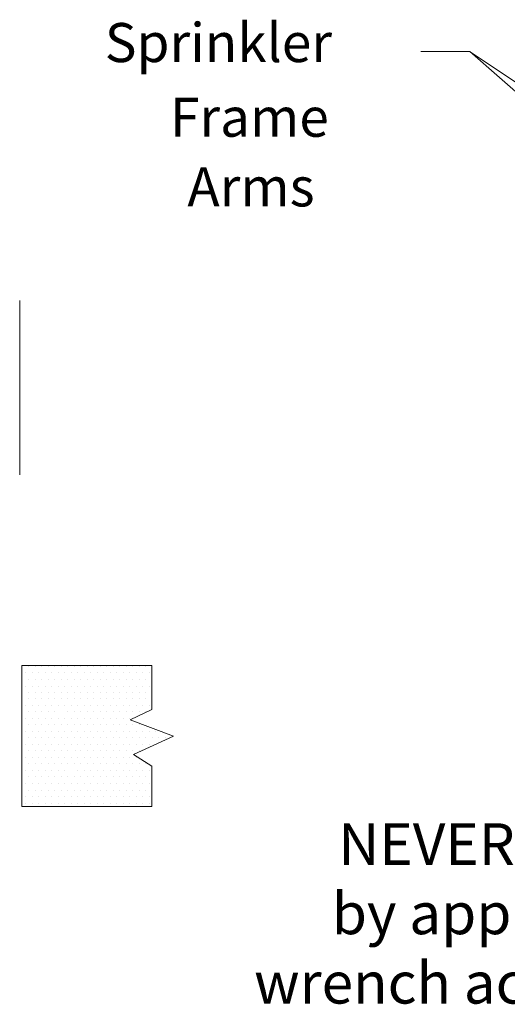
# Model space of a CAD drawing. Extents: x 0 to 13.5, y -4.2 to 4.5.
# Drawn here: x 8.8 to 10.5, y 0.4 to 3.9 of the extents above; entities that cross this region are included whole.
import ezdxf

# ---------------------------------------------------------------- set-up
doc = ezdxf.new("R2010")
doc.units = 0
doc.header["$LTSCALE"] = 1.21
doc.header["$MEASUREMENT"] = 0
doc.layers.get('0').update_dxf_attribs({"linetype": 'CONTINUOUS'})
doc.layers.add('3', color=3, linetype='CONTINUOUS')
doc.styles.get("Standard").update_dxf_attribs({"font": 'txt', "width": 0.8})

msp = doc.modelspace()

# ---------------------------------------------------------------- linework, layer by layer
at = {"color": 7, "lineweight": 20}
for p, q in [((10.3448, 3.7767), (10.1728, 3.7767)), ((8.7582, 2.2849), (8.7582, 2.8996)), ((8.7653, 1.6139), (9.2236, 1.6139)), ((8.7653, 1.6139), (8.7653, 1.1167)), ((8.7672, 1.6116), (8.7672, 1.6116)), ((8.7902, 1.6116), (8.7902, 1.6116)), ((8.8131, 1.6116), (8.8131, 1.6116)), ((8.8361, 1.6116), (8.8361, 1.6116)), ((8.859, 1.6116), (8.859, 1.6116)), ((8.882, 1.6116), (8.882, 1.6116)), ((8.9049, 1.6116), (8.9049, 1.6116)), ((8.9279, 1.6116), (8.9279, 1.6116)), ((8.9509, 1.6116), (8.9509, 1.6116)), ((8.9738, 1.6116), (8.9738, 1.6116)), ((8.9968, 1.6116), (8.9968, 1.6116)), ((9.0197, 1.6116), (9.0197, 1.6116)), ((9.0427, 1.6116), (9.0427, 1.6116)), ((9.0656, 1.6116), (9.0656, 1.6116)), ((9.0886, 1.6116), (9.0886, 1.6116)), ((9.1115, 1.6116), (9.1115, 1.6116)), ((9.1345, 1.6116), (9.1345, 1.6116)), ((9.1574, 1.6116), (9.1574, 1.6116)), ((9.1804, 1.6116), (9.1804, 1.6116)), ((9.2034, 1.6116), (9.2034, 1.6116)), ((9.2236, 1.4587), (9.2236, 1.6139)), ((8.7672, 1.5635), (8.7672, 1.5635)), ((8.7787, 1.5887), (8.7787, 1.5887)), ((8.7902, 1.5635), (8.7902, 1.5635)), ((8.8017, 1.5887), (8.8017, 1.5887)), ((8.8131, 1.5635), (8.8131, 1.5635)), ((8.8246, 1.5887), (8.8246, 1.5887)), ((8.8361, 1.5635), (8.8361, 1.5635)), ((8.8476, 1.5887), (8.8476, 1.5887)), ((8.859, 1.5635), (8.859, 1.5635)), ((8.8705, 1.5887), (8.8705, 1.5887)), ((8.882, 1.5635), (8.882, 1.5635)), ((8.8935, 1.5887), (8.8935, 1.5887)), ((8.9049, 1.5635), (8.9049, 1.5635)), ((8.9164, 1.5887), (8.9164, 1.5887)), ((8.9279, 1.5635), (8.9279, 1.5635)), ((8.9394, 1.5887), (8.9394, 1.5887)), ((8.9509, 1.5635), (8.9509, 1.5635)), ((8.9623, 1.5887), (8.9623, 1.5887)), ((8.9738, 1.5635), (8.9738, 1.5635)), ((8.9853, 1.5887), (8.9853, 1.5887)), ((8.9968, 1.5635), (8.9968, 1.5635)), ((9.0082, 1.5887), (9.0082, 1.5887)), ((9.0197, 1.5635), (9.0197, 1.5635)), ((9.0312, 1.5887), (9.0312, 1.5887)), ((9.0427, 1.5635), (9.0427, 1.5635)), ((9.0542, 1.5887), (9.0542, 1.5887)), ((9.0656, 1.5635), (9.0656, 1.5635)), ((9.0771, 1.5887), (9.0771, 1.5887)), ((9.0886, 1.5635), (9.0886, 1.5635)), ((9.1001, 1.5887), (9.1001, 1.5887)), ((9.1115, 1.5635), (9.1115, 1.5635)), ((9.123, 1.5887), (9.123, 1.5887)), ((9.1345, 1.5635), (9.1345, 1.5635)), ((9.146, 1.5887), (9.146, 1.5887)), ((9.1574, 1.5635), (9.1574, 1.5635)), ((9.1689, 1.5887), (9.1689, 1.5887)), ((9.1804, 1.5635), (9.1804, 1.5635)), ((9.1919, 1.5887), (9.1919, 1.5887)), ((9.2034, 1.5635), (9.2034, 1.5635)), ((9.2148, 1.5887), (9.2148, 1.5887)), ((8.7787, 1.5406), (8.7787, 1.5406)), ((8.8017, 1.5406), (8.8017, 1.5406)), ((8.8246, 1.5406), (8.8246, 1.5406)), ((8.8476, 1.5406), (8.8476, 1.5406)), ((8.8705, 1.5406), (8.8705, 1.5406)), ((8.8935, 1.5406), (8.8935, 1.5406)), ((8.9164, 1.5406), (8.9164, 1.5406)), ((8.9394, 1.5406), (8.9394, 1.5406)), ((8.9623, 1.5406), (8.9623, 1.5406)), ((8.9853, 1.5406), (8.9853, 1.5406)), ((9.0082, 1.5406), (9.0082, 1.5406)), ((9.0312, 1.5406), (9.0312, 1.5406)), ((9.0542, 1.5406), (9.0542, 1.5406)), ((9.0771, 1.5406), (9.0771, 1.5406)), ((9.1001, 1.5406), (9.1001, 1.5406)), ((9.123, 1.5406), (9.123, 1.5406)), ((9.146, 1.5406), (9.146, 1.5406)), ((9.1689, 1.5406), (9.1689, 1.5406)), ((9.1919, 1.5406), (9.1919, 1.5406)), ((9.2148, 1.5406), (9.2148, 1.5406)), ((8.7672, 1.5176), (8.7672, 1.5176)), ((8.7672, 1.4971), (8.7672, 1.4971)), ((8.7902, 1.5176), (8.7902, 1.5176)), ((8.7902, 1.4971), (8.7902, 1.4971)), ((8.8131, 1.5176), (8.8131, 1.5176)), ((8.8131, 1.4971), (8.8131, 1.4971)), ((8.8361, 1.5176), (8.8361, 1.5176)), ((8.8361, 1.4971), (8.8361, 1.4971)), ((8.859, 1.5176), (8.859, 1.5176)), ((8.859, 1.4971), (8.859, 1.4971)), ((8.882, 1.5176), (8.882, 1.5176)), ((8.882, 1.4971), (8.882, 1.4971)), ((8.9049, 1.5176), (8.9049, 1.5176)), ((8.9049, 1.4971), (8.9049, 1.4971)), ((8.9279, 1.5176), (8.9279, 1.5176)), ((8.9279, 1.4971), (8.9279, 1.4971)), ((8.9509, 1.5176), (8.9509, 1.5176)), ((8.9509, 1.4971), (8.9509, 1.4971)), ((8.9738, 1.5176), (8.9738, 1.5176)), ((8.9738, 1.4971), (8.9738, 1.4971)), ((8.9968, 1.5176), (8.9968, 1.5176)), ((8.9968, 1.4971), (8.9968, 1.4971)), ((9.0197, 1.5176), (9.0197, 1.5176)), ((9.0197, 1.4971), (9.0197, 1.4971)), ((9.0427, 1.5176), (9.0427, 1.5176)), ((9.0427, 1.4971), (9.0427, 1.4971)), ((9.0656, 1.5176), (9.0656, 1.5176)), ((9.0656, 1.4971), (9.0656, 1.4971)), ((9.0886, 1.5176), (9.0886, 1.5176)), ((9.0886, 1.4971), (9.0886, 1.4971)), ((9.1115, 1.5176), (9.1115, 1.5176)), ((9.1115, 1.4971), (9.1115, 1.4971)), ((9.1345, 1.5176), (9.1345, 1.5176)), ((9.1345, 1.4971), (9.1345, 1.4971)), ((9.1574, 1.5176), (9.1574, 1.5176)), ((9.1574, 1.4971), (9.1574, 1.4971)), ((9.1804, 1.5176), (9.1804, 1.5176)), ((9.1804, 1.4971), (9.1804, 1.4971)), ((9.2034, 1.5176), (9.2034, 1.5176)), ((9.2034, 1.4971), (9.2034, 1.4971)), ((8.7787, 1.4741), (8.7787, 1.4741)), ((8.8017, 1.4741), (8.8017, 1.4741)), ((8.8246, 1.4741), (8.8246, 1.4741)), ((8.8476, 1.4741), (8.8476, 1.4741)), ((8.8705, 1.4741), (8.8705, 1.4741)), ((8.8935, 1.4741), (8.8935, 1.4741)), ((8.9164, 1.4741), (8.9164, 1.4741)), ((8.9394, 1.4741), (8.9394, 1.4741)), ((8.9623, 1.4741), (8.9623, 1.4741)), ((8.9853, 1.4741), (8.9853, 1.4741)), ((9.0082, 1.4741), (9.0082, 1.4741)), ((9.0312, 1.4741), (9.0312, 1.4741)), ((9.0542, 1.4741), (9.0542, 1.4741)), ((9.0771, 1.4741), (9.0771, 1.4741)), ((9.1001, 1.4741), (9.1001, 1.4741)), ((9.123, 1.4741), (9.123, 1.4741)), ((9.146, 1.4741), (9.146, 1.4741)), ((9.1477, 1.4225), (9.2236, 1.4587)), ((9.1689, 1.4741), (9.1689, 1.4741)), ((9.1919, 1.4741), (9.1919, 1.4741)), ((9.2148, 1.4741), (9.2148, 1.4741)), ((8.7672, 1.4512), (8.7672, 1.4512)), ((8.7787, 1.4282), (8.7787, 1.4282)), ((8.7902, 1.4512), (8.7902, 1.4512)), ((8.8017, 1.4282), (8.8017, 1.4282)), ((8.8131, 1.4512), (8.8131, 1.4512)), ((8.8246, 1.4282), (8.8246, 1.4282)), ((8.8361, 1.4512), (8.8361, 1.4512)), ((8.8476, 1.4282), (8.8476, 1.4282)), ((8.859, 1.4512), (8.859, 1.4512)), ((8.8705, 1.4282), (8.8705, 1.4282)), ((8.882, 1.4512), (8.882, 1.4512)), ((8.8935, 1.4282), (8.8935, 1.4282)), ((8.9164, 1.4282), (8.9164, 1.4282)), ((8.9279, 1.4512), (8.9279, 1.4512)), ((8.9394, 1.4282), (8.9394, 1.4282)), ((8.9509, 1.4512), (8.9509, 1.4512)), ((8.9623, 1.4282), (8.9623, 1.4282)), ((8.9738, 1.4512), (8.9738, 1.4512)), ((8.9853, 1.4282), (8.9853, 1.4282)), ((8.9968, 1.4512), (8.9968, 1.4512)), ((9.0082, 1.4282), (9.0082, 1.4282)), ((9.0197, 1.4512), (9.0197, 1.4512)), ((9.0312, 1.4282), (9.0312, 1.4282)), ((9.0427, 1.4512), (9.0427, 1.4512)), ((9.0542, 1.4282), (9.0542, 1.4282)), ((9.0656, 1.4512), (9.0656, 1.4512)), ((9.0771, 1.4282), (9.0771, 1.4282)), ((9.0886, 1.4512), (9.0886, 1.4512)), ((9.1001, 1.4282), (9.1001, 1.4282)), ((9.1115, 1.4512), (9.1115, 1.4512)), ((9.123, 1.4282), (9.123, 1.4282)), ((9.1345, 1.4512), (9.1345, 1.4512)), ((9.146, 1.4282), (9.146, 1.4282)), ((9.2999, 1.3642), (9.1477, 1.4225)), ((9.1574, 1.4512), (9.1574, 1.4512)), ((9.1804, 1.4512), (9.1804, 1.4512)), ((9.2034, 1.4512), (9.2034, 1.4512)), ((8.7672, 1.4053), (8.7672, 1.4053)), ((8.7902, 1.4053), (8.7902, 1.4053)), ((8.8131, 1.4053), (8.8131, 1.4053)), ((8.8361, 1.4053), (8.8361, 1.4053)), ((8.859, 1.4053), (8.859, 1.4053)), ((8.882, 1.4053), (8.882, 1.4053)), ((8.9049, 1.4053), (8.9049, 1.4053)), ((8.9279, 1.4053), (8.9279, 1.4053)), ((8.9509, 1.4053), (8.9509, 1.4053)), ((8.9738, 1.4053), (8.9738, 1.4053)), ((8.9968, 1.4053), (8.9968, 1.4053)), ((9.0197, 1.4053), (9.0197, 1.4053)), ((9.0427, 1.4053), (9.0427, 1.4053)), ((9.0656, 1.4053), (9.0656, 1.4053)), ((9.0886, 1.4053), (9.0886, 1.4053)), ((9.1115, 1.4053), (9.1115, 1.4053)), ((9.1345, 1.4053), (9.1345, 1.4053)), ((9.1574, 1.4053), (9.1574, 1.4053)), ((9.1804, 1.4053), (9.1804, 1.4053)), ((8.7672, 1.3594), (8.7672, 1.3594)), ((8.7787, 1.3823), (8.7787, 1.3823)), ((8.7902, 1.3594), (8.7902, 1.3594)), ((8.8017, 1.3823), (8.8017, 1.3823)), ((8.8131, 1.3594), (8.8131, 1.3594)), ((8.8246, 1.3823), (8.8246, 1.3823)), ((8.8361, 1.3594), (8.8361, 1.3594)), ((8.8476, 1.3823), (8.8476, 1.3823)), ((8.859, 1.3594), (8.859, 1.3594)), ((8.8705, 1.3823), (8.8705, 1.3823)), ((8.882, 1.3594), (8.882, 1.3594)), ((8.8935, 1.3823), (8.8935, 1.3823)), ((8.9049, 1.3594), (8.9049, 1.3594)), ((8.9164, 1.3823), (8.9164, 1.3823)), ((8.9279, 1.3594), (8.9279, 1.3594)), ((8.9394, 1.3823), (8.9394, 1.3823)), ((8.9509, 1.3594), (8.9509, 1.3594)), ((8.9623, 1.3823), (8.9623, 1.3823)), ((8.9738, 1.3594), (8.9738, 1.3594)), ((8.9853, 1.3823), (8.9853, 1.3823)), ((8.9968, 1.3594), (8.9968, 1.3594)), ((9.0082, 1.3823), (9.0082, 1.3823)), ((9.0197, 1.3594), (9.0197, 1.3594)), ((9.0312, 1.3823), (9.0312, 1.3823)), ((9.0427, 1.3594), (9.0427, 1.3594)), ((9.0542, 1.3823), (9.0542, 1.3823)), ((9.0656, 1.3594), (9.0656, 1.3594)), ((9.0771, 1.3823), (9.0771, 1.3823)), ((9.0886, 1.3594), (9.0886, 1.3594)), ((9.1001, 1.3823), (9.1001, 1.3823)), ((9.1115, 1.3594), (9.1115, 1.3594)), ((9.123, 1.3823), (9.123, 1.3823)), ((9.1345, 1.3594), (9.1345, 1.3594)), ((9.146, 1.3823), (9.146, 1.3823)), ((9.1574, 1.3594), (9.1574, 1.3594)), ((9.1591, 1.2998), (9.2999, 1.3642)), ((9.1689, 1.3823), (9.1689, 1.3823)), ((9.1804, 1.3594), (9.1804, 1.3594)), ((9.1919, 1.3823), (9.1919, 1.3823)), ((9.2034, 1.3594), (9.2034, 1.3594)), ((9.2148, 1.3823), (9.2148, 1.3823)), ((9.2263, 1.3594), (9.2263, 1.3594)), ((9.2378, 1.3823), (9.2378, 1.3823)), ((9.2493, 1.3594), (9.2493, 1.3594)), ((9.2722, 1.3594), (9.2722, 1.3594)), ((8.7787, 1.3364), (8.7787, 1.3364)), ((8.8017, 1.3364), (8.8017, 1.3364)), ((8.8246, 1.3364), (8.8246, 1.3364)), ((8.8476, 1.3364), (8.8476, 1.3364)), ((8.8705, 1.3364), (8.8705, 1.3364)), ((8.8935, 1.3364), (8.8935, 1.3364)), ((8.9164, 1.3364), (8.9164, 1.3364)), ((8.9394, 1.3364), (8.9394, 1.3364)), ((8.9623, 1.3364), (8.9623, 1.3364)), ((8.9853, 1.3364), (8.9853, 1.3364)), ((9.0082, 1.3364), (9.0082, 1.3364)), ((9.0312, 1.3364), (9.0312, 1.3364)), ((9.0542, 1.3364), (9.0542, 1.3364)), ((9.0771, 1.3364), (9.0771, 1.3364)), ((9.1001, 1.3364), (9.1001, 1.3364)), ((9.123, 1.3364), (9.123, 1.3364)), ((9.146, 1.3364), (9.146, 1.3364)), ((9.1689, 1.3364), (9.1689, 1.3364)), ((9.1919, 1.3364), (9.1919, 1.3364)), ((9.2148, 1.3364), (9.2148, 1.3364)), ((9.2378, 1.3364), (9.2378, 1.3364)), ((8.7672, 1.3135), (8.7672, 1.3135)), ((8.7787, 1.2905), (8.7787, 1.2905)), ((8.7902, 1.3135), (8.7902, 1.3135)), ((8.8017, 1.2905), (8.8017, 1.2905)), ((8.8131, 1.3135), (8.8131, 1.3135)), ((8.8246, 1.2905), (8.8246, 1.2905)), ((8.8361, 1.3135), (8.8361, 1.3135)), ((8.8476, 1.2905), (8.8476, 1.2905)), ((8.859, 1.3135), (8.859, 1.3135)), ((8.8705, 1.2905), (8.8705, 1.2905)), ((8.882, 1.3135), (8.882, 1.3135)), ((8.8935, 1.2905), (8.8935, 1.2905)), ((8.9049, 1.3135), (8.9049, 1.3135)), ((8.9164, 1.2905), (8.9164, 1.2905)), ((8.9279, 1.3135), (8.9279, 1.3135)), ((8.9394, 1.2905), (8.9394, 1.2905)), ((8.9553, 1.3134), (8.9553, 1.3134)), ((8.9623, 1.2905), (8.9623, 1.2905)), ((8.9738, 1.3135), (8.9738, 1.3135)), ((8.9853, 1.2905), (8.9853, 1.2905)), ((8.9968, 1.3135), (8.9968, 1.3135)), ((9.0082, 1.2905), (9.0082, 1.2905)), ((9.0197, 1.3135), (9.0197, 1.3135)), ((9.0312, 1.2905), (9.0312, 1.2905)), ((9.0427, 1.3135), (9.0427, 1.3135)), ((9.0542, 1.2905), (9.0542, 1.2905)), ((9.0656, 1.3135), (9.0656, 1.3135)), ((9.0771, 1.2905), (9.0771, 1.2905)), ((9.0886, 1.3135), (9.0886, 1.3135)), ((9.1001, 1.2905), (9.1001, 1.2905)), ((9.1115, 1.3135), (9.1115, 1.3135)), ((9.123, 1.2905), (9.123, 1.2905)), ((9.1345, 1.3135), (9.1345, 1.3135)), ((9.146, 1.2905), (9.146, 1.2905)), ((9.1574, 1.3135), (9.1574, 1.3135)), ((9.2236, 1.2588), (9.1591, 1.2998)), ((9.1689, 1.2905), (9.1689, 1.2905)), ((9.1804, 1.3135), (9.1804, 1.3135)), ((8.7672, 1.2676), (8.7672, 1.2676)), ((8.7902, 1.2676), (8.7902, 1.2676)), ((8.8131, 1.2676), (8.8131, 1.2676)), ((8.8361, 1.2676), (8.8361, 1.2676)), ((8.859, 1.2676), (8.859, 1.2676)), ((8.882, 1.2676), (8.882, 1.2676)), ((8.9049, 1.2676), (8.9049, 1.2676)), ((8.9279, 1.2676), (8.9279, 1.2676)), ((8.9509, 1.2676), (8.9509, 1.2676)), ((8.9738, 1.2676), (8.9738, 1.2676)), ((8.9968, 1.2676), (8.9968, 1.2676)), ((9.0197, 1.2676), (9.0197, 1.2676)), ((9.0427, 1.2676), (9.0427, 1.2676)), ((9.0656, 1.2676), (9.0656, 1.2676)), ((9.0886, 1.2676), (9.0886, 1.2676)), ((9.1115, 1.2676), (9.1115, 1.2676)), ((9.1345, 1.2676), (9.1345, 1.2676)), ((9.1574, 1.2676), (9.1574, 1.2676)), ((9.1804, 1.2676), (9.1804, 1.2676)), ((9.2034, 1.2676), (9.2034, 1.2676)), ((9.2236, 1.1167), (9.2236, 1.2588)), ((8.7672, 1.2216), (8.7672, 1.2216)), ((8.7787, 1.2446), (8.7787, 1.2446)), ((8.7902, 1.2216), (8.7902, 1.2216)), ((8.8017, 1.2446), (8.8017, 1.2446)), ((8.8131, 1.2216), (8.8131, 1.2216)), ((8.8246, 1.2446), (8.8246, 1.2446)), ((8.8361, 1.2216), (8.8361, 1.2216)), ((8.8476, 1.2446), (8.8476, 1.2446)), ((8.859, 1.2216), (8.859, 1.2216)), ((8.8705, 1.2446), (8.8705, 1.2446)), ((8.882, 1.2216), (8.882, 1.2216)), ((8.8935, 1.2446), (8.8935, 1.2446)), ((8.9049, 1.2216), (8.9049, 1.2216)), ((8.9164, 1.2446), (8.9164, 1.2446)), ((8.9279, 1.2216), (8.9279, 1.2216)), ((8.9509, 1.2216), (8.9509, 1.2216)), ((8.9623, 1.2446), (8.9623, 1.2446)), ((8.9738, 1.2216), (8.9738, 1.2216)), ((8.9853, 1.2446), (8.9853, 1.2446)), ((8.9968, 1.2216), (8.9968, 1.2216)), ((9.0082, 1.2446), (9.0082, 1.2446)), ((9.0197, 1.2216), (9.0197, 1.2216)), ((9.0312, 1.2446), (9.0312, 1.2446)), ((9.0427, 1.2216), (9.0427, 1.2216)), ((9.0542, 1.2446), (9.0542, 1.2446)), ((9.0656, 1.2216), (9.0656, 1.2216)), ((9.0771, 1.2446), (9.0771, 1.2446)), ((9.0886, 1.2216), (9.0886, 1.2216)), ((9.1001, 1.2446), (9.1001, 1.2446)), ((9.1115, 1.2216), (9.1115, 1.2216)), ((9.123, 1.2446), (9.123, 1.2446)), ((9.1345, 1.2216), (9.1345, 1.2216)), ((9.146, 1.2446), (9.146, 1.2446)), ((9.1574, 1.2216), (9.1574, 1.2216)), ((9.1689, 1.2446), (9.1689, 1.2446)), ((9.1804, 1.2216), (9.1804, 1.2216)), ((9.1919, 1.2446), (9.1919, 1.2446)), ((9.2034, 1.2216), (9.2034, 1.2216)), ((9.2148, 1.2446), (9.2148, 1.2446)), ((8.7787, 1.1987), (8.7787, 1.1987)), ((8.8017, 1.1987), (8.8017, 1.1987)), ((8.8246, 1.1987), (8.8246, 1.1987)), ((8.8476, 1.1987), (8.8476, 1.1987)), ((8.8705, 1.1987), (8.8705, 1.1987)), ((8.8935, 1.1987), (8.8935, 1.1987)), ((8.9164, 1.1987), (8.9164, 1.1987)), ((8.9394, 1.1987), (8.9394, 1.1987)), ((8.9623, 1.1987), (8.9623, 1.1987)), ((8.9853, 1.1987), (8.9853, 1.1987)), ((9.0082, 1.1987), (9.0082, 1.1987)), ((9.0312, 1.1987), (9.0312, 1.1987)), ((9.0542, 1.1987), (9.0542, 1.1987)), ((9.0771, 1.1987), (9.0771, 1.1987)), ((9.1001, 1.1987), (9.1001, 1.1987)), ((9.123, 1.1987), (9.123, 1.1987)), ((9.146, 1.1987), (9.146, 1.1987)), ((9.1689, 1.1987), (9.1689, 1.1987)), ((9.1919, 1.1987), (9.1919, 1.1987)), ((9.2148, 1.1987), (9.2148, 1.1987)), ((8.7672, 1.1736), (8.7672, 1.1736)), ((8.7787, 1.1507), (8.7787, 1.1507)), ((8.7902, 1.1736), (8.7902, 1.1736)), ((8.8017, 1.1507), (8.8017, 1.1507)), ((8.8131, 1.1736), (8.8131, 1.1736)), ((8.8246, 1.1507), (8.8246, 1.1507)), ((8.8361, 1.1736), (8.8361, 1.1736)), ((8.8476, 1.1507), (8.8476, 1.1507)), ((8.859, 1.1736), (8.859, 1.1736)), ((8.8705, 1.1507), (8.8705, 1.1507)), ((8.882, 1.1736), (8.882, 1.1736)), ((8.8935, 1.1507), (8.8935, 1.1507)), ((8.9049, 1.1736), (8.9049, 1.1736)), ((8.9164, 1.1507), (8.9164, 1.1507)), ((8.9279, 1.1736), (8.9279, 1.1736)), ((8.9394, 1.1507), (8.9394, 1.1507)), ((8.9509, 1.1736), (8.9509, 1.1736)), ((8.9623, 1.1507), (8.9623, 1.1507)), ((8.9738, 1.1736), (8.9738, 1.1736)), ((8.9853, 1.1507), (8.9853, 1.1507)), ((8.9968, 1.1736), (8.9968, 1.1736)), ((9.0082, 1.1507), (9.0082, 1.1507)), ((9.0197, 1.1736), (9.0197, 1.1736)), ((9.0312, 1.1507), (9.0312, 1.1507)), ((9.0427, 1.1736), (9.0427, 1.1736)), ((9.0542, 1.1507), (9.0542, 1.1507)), ((9.0656, 1.1736), (9.0656, 1.1736)), ((9.0771, 1.1507), (9.0771, 1.1507)), ((9.0886, 1.1736), (9.0886, 1.1736)), ((9.1001, 1.1507), (9.1001, 1.1507)), ((9.1115, 1.1736), (9.1115, 1.1736)), ((9.123, 1.1507), (9.123, 1.1507)), ((9.1345, 1.1736), (9.1345, 1.1736)), ((9.146, 1.1507), (9.146, 1.1507)), ((9.1574, 1.1736), (9.1574, 1.1736)), ((9.1689, 1.1507), (9.1689, 1.1507)), ((9.1804, 1.1736), (9.1804, 1.1736)), ((9.1919, 1.1507), (9.1919, 1.1507)), ((9.2034, 1.1736), (9.2034, 1.1736)), ((9.2148, 1.1507), (9.2148, 1.1507)), ((8.7653, 1.1167), (9.2236, 1.1167)), ((8.7787, 1.1279), (8.7787, 1.1279)), ((8.8017, 1.1279), (8.8017, 1.1279)), ((8.8246, 1.1279), (8.8246, 1.1279)), ((8.8476, 1.1279), (8.8476, 1.1279)), ((8.8705, 1.1279), (8.8705, 1.1279)), ((8.8935, 1.1279), (8.8935, 1.1279)), ((8.9164, 1.1279), (8.9164, 1.1279)), ((8.9394, 1.1279), (8.9394, 1.1279)), ((8.9623, 1.1279), (8.9623, 1.1279)), ((8.9853, 1.1279), (8.9853, 1.1279)), ((9.0082, 1.1279), (9.0082, 1.1279)), ((9.0312, 1.1279), (9.0312, 1.1279)), ((9.0542, 1.1279), (9.0542, 1.1279)), ((9.0771, 1.1279), (9.0771, 1.1279)), ((9.1001, 1.1279), (9.1001, 1.1279)), ((9.123, 1.1279), (9.123, 1.1279)), ((9.146, 1.1279), (9.146, 1.1279)), ((9.1689, 1.1279), (9.1689, 1.1279)), ((9.1919, 1.1279), (9.1919, 1.1279)), ((9.2148, 1.1279), (9.2148, 1.1279))]:
    msp.add_line(p, q, dxfattribs=at)
at = {"layer": '3', "color": 7, "lineweight": 20}
for p, q in [((11.8417, 2.7831), (10.3435, 3.7767)), ((10.8003, 3.3775), (10.3448, 3.7767))]:
    msp.add_line(p, q, dxfattribs=at)

# ---------------------------------------------------------------- texts
for s, height, p in [('Sprinkler', 0.13759, (9.0582, 3.7393)), ('Frame', 0.13759, (9.2881, 3.4763)), ('Arms', 0.13759, (9.3492, 3.2309)), ('NEVER install the sprinkler', 0.146595, (9.8816, 0.911)), ('by applying the installation', 0.146595, (9.8588, 0.6667)), ('wrench across the frame arms.', 0.146595, (9.5847, 0.4223))]:
    msp.add_text(s, height=height, dxfattribs=at).set_placement(p)

doc.saveas('drawing.dxf')
